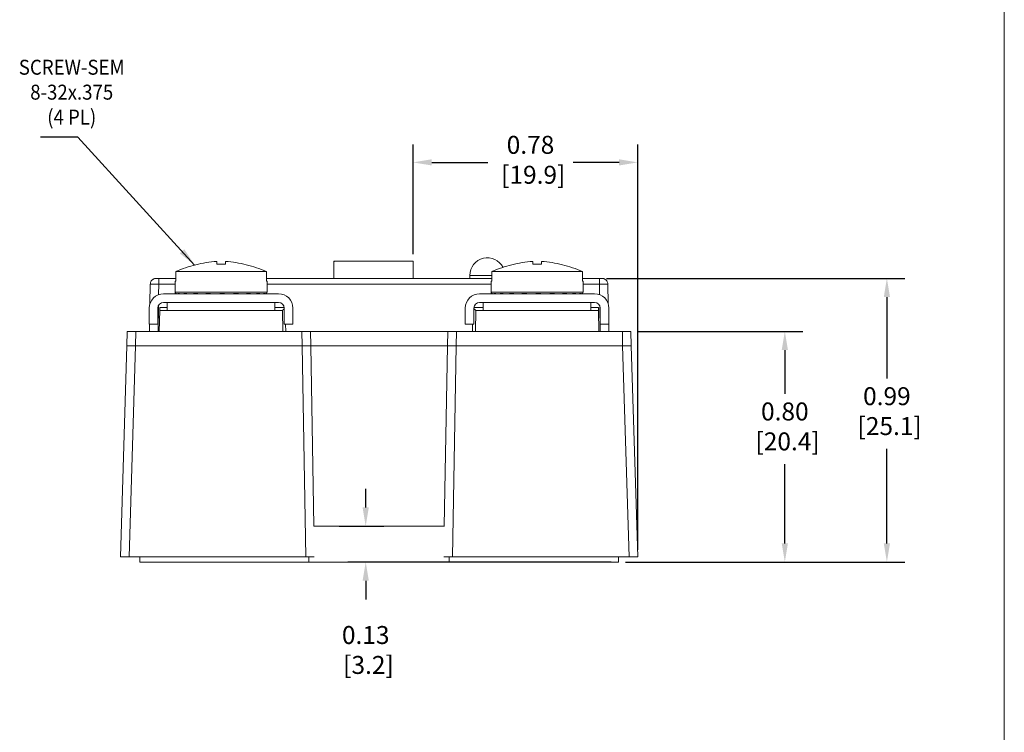
# Model space of a CAD drawing. Units: inches. Extents: x 67.4 to 82.7, y -9.7 to 10.5.
# Drawn here: x 75.9 to 82.7, y -4.8 to 0.2 of the extents above; entities that cross this region are included whole.
import ezdxf

# ---------------------------------------------------------------- set-up
doc = ezdxf.new("R2010")
doc.units = ezdxf.units.IN
doc.header["$MEASUREMENT"] = 0
doc.linetypes.add('SLD-Solid', pattern=[0])
doc.layers.add('LAYER_1', color=7, linetype='Continuous')
doc.styles.add('SLDTEXTSTYLE1', font='GOTHIC.TTF', dxfattribs={"width": 0.913})
doc.styles.get("Standard").update_dxf_attribs({"font": 'arial.ttf'})
doc.dimstyles.get("Standard").update_dxf_attribs({"dimtxt": 0.18, "dimasz": 0.18, "dimexe": 0.18, "dimexo": 0.0625, "dimgap": 0.09, "dimtad": 0, "dimtih": 1, "dimtoh": 1, "dimdec": 4, "dimzin": 0, "dimdsep": 46, "dimtxsty": 'Standard', "dimcen": 0.09, "dimadec": 0, "dimazin": 0, "dimtfac": 1, "dimtdec": 4, "dimtofl": 0, "dimtmove": 0, "dimatfit": 3, "dimfxl": 1, "dimtolj": 1, "dimtzin": 0, "dimarcsym": 0})

# ---------------------------------------------------------------- blocks, each defined once
blk = doc.blocks.new('*D251')
at = {"layer": 'Defpoints', "color": 0, "transparency": 16777216}
for p in [(78.0237, -3.3324), (78.2589, -3.3324), (80.018, -3.5824)]:
    blk.add_point(p, dxfattribs=at)
at = {"layer": 'LAYER_1', "color": 0, "lineweight": -2, "transparency": 16777216}
for p, q in [((78.2589, -3.2024), (78.2589, -3.0724)), ((78.0737, -3.3324), (78.3839, -3.3324)), ((79.968, -3.5824), (78.1339, -3.5824)), ((78.2589, -3.7124), (78.2589, -3.8424))]:
    blk.add_line(p, q, dxfattribs=at)
at = {"layer": 'LAYER_1', "color": 0, "transparency": 16777216}
for points in [[(78.2372, -3.2024), (78.2805, -3.2024), (78.2589, -3.3324)], [(78.2372, -3.7124), (78.2805, -3.7124), (78.2589, -3.5824)]]:
    blk.add_solid(points, dxfattribs=at)
at = {"layer": 'LAYER_1', "color": 0, "transparency": 16777216, "insert": (78.2589, -4.0278), "char_height": 0.125, "attachment_point": 2}
blk.add_mtext('\\A1;0.13\\P [3.2]', dxfattribs=at)
blk = doc.blocks.new('*D252')
at = {"layer": 'Defpoints', "color": 0, "transparency": 16777216}
for p in [(80.107, -1.9764), (81.1764, -1.9764), (80.018, -3.5824)]:
    blk.add_point(p, dxfattribs=at)
at = {"layer": 'LAYER_1', "color": 0, "lineweight": -2, "transparency": 16777216}
for p, q in [((80.157, -1.9764), (81.3014, -1.9764)), ((81.1764, -2.1064), (81.1764, -2.4115)), ((81.1764, -3.4524), (81.1764, -2.9006)), ((80.068, -3.5824), (81.3014, -3.5824))]:
    blk.add_line(p, q, dxfattribs=at)
at = {"layer": 'LAYER_1', "color": 0, "transparency": 16777216}
for points in [[(81.1548, -2.1064), (81.1981, -2.1064), (81.1764, -1.9764)], [(81.1548, -3.4524), (81.1981, -3.4524), (81.1764, -3.5824)]]:
    blk.add_solid(points, dxfattribs=at)
at = {"layer": 'LAYER_1', "color": 0, "transparency": 16777216, "insert": (81.1764, -2.4715), "char_height": 0.125, "attachment_point": 2}
blk.add_mtext('\\A1;0.80\\P [20.4]', dxfattribs=at)
blk = doc.blocks.new('*D253')
at = {"layer": 'Defpoints', "color": 0, "transparency": 16777216}
for p in [(79.8853, -1.6078), (81.8869, -1.6078), (80.018, -3.5824)]:
    blk.add_point(p, dxfattribs=at)
at = {"layer": 'LAYER_1', "color": 0, "lineweight": -2, "transparency": 16777216}
for p, q in [((79.9353, -1.6078), (82.0119, -1.6078)), ((81.8869, -1.7378), (81.8869, -2.3051)), ((81.8869, -3.4524), (81.8869, -2.7941)), ((80.068, -3.5824), (82.0119, -3.5824))]:
    blk.add_line(p, q, dxfattribs=at)
at = {"layer": 'LAYER_1', "color": 0, "transparency": 16777216}
for points in [[(81.8653, -1.7378), (81.9086, -1.7378), (81.8869, -1.6078)], [(81.8653, -3.4524), (81.9086, -3.4524), (81.8869, -3.5824)]]:
    blk.add_solid(points, dxfattribs=at)
at = {"layer": 'LAYER_1', "color": 0, "transparency": 16777216, "insert": (81.8869, -2.3651), "char_height": 0.125, "attachment_point": 2}
blk.add_mtext('\\A1;0.99\\P [25.1]', dxfattribs=at)
blk = doc.blocks.new('*D254')
at = {"layer": 'Defpoints', "color": 0, "transparency": 16777216}
for p in [(78.5883, -0.7999), (78.5883, -1.488), (80.1521, -3.5464)]:
    blk.add_point(p, dxfattribs=at)
at = {"layer": 'LAYER_1', "color": 0, "lineweight": -2, "transparency": 16777216}
for p, q in [((78.5883, -1.438), (78.5883, -0.6749)), ((80.1521, -3.4964), (80.1521, -0.6749)), ((78.7183, -0.7999), (79.1089, -0.7999)), ((80.0221, -0.7999), (79.703, -0.7999))]:
    blk.add_line(p, q, dxfattribs=at)
at = {"layer": 'LAYER_1', "color": 0, "transparency": 16777216}
for points in [[(78.7183, -0.7782), (78.7183, -0.8215), (78.5883, -0.7999)], [(80.0221, -0.7782), (80.0221, -0.8215), (80.1521, -0.7999)]]:
    blk.add_solid(points, dxfattribs=at)
at = {"layer": 'LAYER_1', "color": 0, "transparency": 16777216, "insert": (79.406, -0.6153), "char_height": 0.125, "attachment_point": 2}
blk.add_mtext('\\A1;0.78\\P [19.9]', dxfattribs=at)

msp = doc.modelspace()

# ---------------------------------------------------------------- linework, layer by layer
at = {"color": 7, "linetype": 'SLD-Solid', "lineweight": 18}
msp.add_line((82.7042, -9.7289), (82.7042, 10.5423), dxfattribs=at)
at = {"color": 7, "linetype": 'Continuous', "lineweight": 15}
for p, q in [((78.0449, -1.488), (78.0371, -1.488)), ((78.0371, -1.4959), (78.0371, -1.488)), ((78.0371, -1.4959), (78.0371, -1.6078)), ((78.5883, -1.488), (78.0449, -1.488)), ((78.5883, -1.488), (78.5883, -1.6078)), ((76.9366, -1.6264), (76.9366, -1.5599)), ((77.5674, -1.5599), (76.9366, -1.5599)), ((77.5674, -1.5599), (77.5674, -1.6264)), ((79.1366, -1.6264), (79.1366, -1.5599)), ((79.7674, -1.5599), (79.1366, -1.5599)), ((79.7674, -1.5599), (79.7674, -1.6264)), ((76.7988, -1.6078), (76.7997, -1.6078)), ((76.8188, -1.6078), (76.8188, -1.6092)), ((76.9366, -1.6078), (76.8188, -1.6078)), ((76.932, -1.6264), (76.932, -1.7044)), ((76.932, -1.6264), (76.9366, -1.6264)), ((79.1366, -1.6078), (77.5674, -1.6078)), ((77.5674, -1.6264), (77.572, -1.6264)), ((77.572, -1.7044), (77.572, -1.6264)), ((78.984, -1.5864), (78.984, -1.6078)), ((79.106, -1.5864), (78.984, -1.5864)), ((79.1366, -1.5864), (79.106, -1.5864)), ((79.132, -1.6264), (79.132, -1.7044)), ((79.132, -1.6264), (79.1366, -1.6264)), ((79.8853, -1.6078), (79.7674, -1.6078)), ((79.7674, -1.6264), (79.772, -1.6264)), ((79.772, -1.7044), (79.772, -1.6264)), ((79.8853, -1.6092), (79.8853, -1.6078)), ((79.9044, -1.6078), (79.9053, -1.6078)), ((79.9053, -1.6078), (79.9126, -1.6092)), ((76.7564, -1.7853), (76.7588, -1.6471)), ((76.7611, -1.647), (76.7588, -1.6471)), ((76.8188, -1.6471), (76.8175, -1.7205)), ((76.932, -1.6471), (76.8188, -1.6471)), ((77.572, -1.7044), (76.932, -1.7044)), ((79.132, -1.6471), (77.572, -1.6471)), ((79.772, -1.7044), (79.132, -1.7044)), ((79.8853, -1.6471), (79.772, -1.6471)), ((79.8866, -1.7205), (79.8853, -1.6471)), ((79.9453, -1.6471), (79.9431, -1.647)), ((79.9453, -1.6471), (79.9477, -1.7853)), ((77.652, -1.7144), (76.852, -1.7144)), ((77.652, -1.7744), (76.852, -1.7744)), ((76.877, -1.7744), (76.877, -1.8304)), ((76.877, -1.7744), (76.877, -1.8304)), ((77.627, -1.8304), (77.627, -1.7744)), ((77.627, -1.8304), (77.627, -1.7744)), ((79.852, -1.7144), (79.052, -1.7144)), ((79.852, -1.7744), (79.052, -1.7744)), ((79.077, -1.7744), (79.077, -1.8304)), ((79.077, -1.7744), (79.077, -1.8304)), ((79.827, -1.8304), (79.827, -1.7744)), ((79.827, -1.8304), (79.827, -1.7744)), ((76.752, -1.8144), (76.752, -1.9264)), ((76.812, -1.9264), (76.812, -1.8144)), ((76.8162, -1.7967), (76.813, -1.9764)), ((76.822, -1.9764), (76.8246, -1.8304)), ((76.8246, -1.8304), (77.6795, -1.8304)), ((76.8249, -1.8107), (76.877, -1.8107)), ((77.627, -1.8107), (77.6919, -1.8107)), ((77.682, -1.9764), (77.6795, -1.8304)), ((77.692, -1.8144), (77.692, -1.9264)), ((77.752, -1.9264), (77.752, -1.8144)), ((78.952, -1.8144), (78.952, -1.9264)), ((79.012, -1.9264), (79.012, -1.8144)), ((79.0122, -1.8107), (79.077, -1.8107)), ((79.022, -1.9764), (79.0246, -1.8304)), ((79.0246, -1.8304), (79.8795, -1.8304)), ((79.827, -1.8107), (79.8791, -1.8107)), ((79.882, -1.9764), (79.8795, -1.8304)), ((79.891, -1.9764), (79.8879, -1.7967)), ((79.892, -1.8144), (79.892, -1.9264)), ((79.952, -1.9264), (79.952, -1.8144)), ((76.5988, -1.9764), (76.597, -2.0764)), ((76.6588, -1.9764), (76.5988, -1.9764)), ((76.6588, -1.9764), (76.657, -2.0764)), ((77.8143, -1.9764), (76.6588, -1.9764)), ((76.752, -1.9264), (76.812, -1.9264)), ((76.753, -1.9764), (76.7539, -1.9264)), ((77.752, -1.9264), (77.692, -1.9264)), ((77.7012, -1.9264), (77.702, -1.9764)), ((77.8143, -1.9764), (77.816, -2.0764)), ((77.8743, -1.9764), (77.8143, -1.9764)), ((77.876, -2.0764), (77.8743, -1.9764)), ((77.8743, -1.9764), (78.8298, -1.9764)), ((78.8298, -1.9764), (78.828, -2.0764)), ((78.8898, -1.9764), (78.8298, -1.9764)), ((78.8898, -1.9764), (78.888, -2.0764)), ((80.0453, -1.9764), (78.8898, -1.9764)), ((78.952, -1.9264), (79.012, -1.9264)), ((79.002, -1.9764), (79.0029, -1.9264)), ((79.952, -1.9264), (79.892, -1.9264)), ((79.9502, -1.9264), (79.951, -1.9764)), ((80.1053, -1.9764), (80.0453, -1.9764)), ((80.0453, -1.9764), (80.047, -2.0764)), ((80.107, -2.0764), (80.1053, -1.9764)), ((76.552, -3.5464), (76.597, -2.0764)), ((76.597, -2.0764), (76.657, -2.0764)), ((76.612, -3.5464), (76.657, -2.0764)), ((76.657, -2.0764), (77.816, -2.0764)), ((76.657, -2.0764), (77.816, -2.0764)), ((77.8417, -3.5464), (77.816, -2.0764)), ((77.816, -2.0764), (77.876, -2.0764)), ((77.876, -2.0764), (77.898, -3.3324)), ((77.876, -2.0764), (78.828, -2.0764)), ((78.8061, -3.3324), (78.828, -2.0764)), ((78.828, -2.0764), (78.888, -2.0764)), ((78.888, -2.0764), (78.8624, -3.5464)), ((78.888, -2.0764), (80.047, -2.0764)), ((78.888, -2.0764), (80.047, -2.0764)), ((80.0921, -3.5464), (80.047, -2.0764)), ((80.047, -2.0764), (80.107, -2.0764)), ((80.107, -2.0764), (80.101, -2.0764)), ((80.107, -2.0764), (80.1521, -3.5464)), ((78.8073, -3.3324), (77.8967, -3.3324)), ((76.552, -3.5464), (76.612, -3.5464)), ((76.612, -3.5464), (77.8417, -3.5464)), ((76.686, -3.5824), (76.686, -3.5464)), ((77.8417, -3.5464), (77.9009, -3.5464)), ((77.864, -3.5464), (77.864, -3.5824)), ((78.8032, -3.5464), (78.8624, -3.5464)), ((78.84, -3.5824), (78.84, -3.5464)), ((78.8624, -3.5464), (80.0921, -3.5464)), ((80.018, -3.5464), (80.018, -3.5824)), ((80.0921, -3.5464), (80.1521, -3.5464)), ((76.686, -3.5824), (77.864, -3.5824)), ((77.864, -3.5824), (78.84, -3.5824)), ((78.84, -3.5824), (80.018, -3.5824))]:
    msp.add_line(p, q, dxfattribs=at)
for centre, radius, start, end in [((78.0449, -1.4959), 0.00787, 90, 180), ((79.106, -1.5864), 0.122, 26.72595, 180), ((76.942, -1.7044), 0.01, 180, 238.48244), ((77.562, -1.7044), 0.01, 301.48978, 0), ((79.142, -1.7044), 0.01, 180, 238.48244), ((79.762, -1.7044), 0.01, 301.48978, 0), ((76.852, -1.8144), 0.1, 90, 180), ((76.852, -1.8144), 0.04, 90, 180), ((77.652, -1.8144), 0.1, 0, 90), ((77.652, -1.8144), 0.04, 0, 90), ((79.052, -1.8144), 0.1, 90, 180), ((79.052, -1.8144), 0.04, 90, 180), ((79.852, -1.8144), 0.1, 0, 90), ((79.852, -1.8144), 0.04, 0, 90)]:
    msp.add_arc(centre, radius, start, end, dxfattribs=at)
for points, knots in [([(77.222, -1.4895), (77.1973, -1.4909), (77.1727, -1.4938), (77.124, -1.5017), (77.0999, -1.5066), (77.0285, -1.5244), (76.982, -1.5402), (76.9366, -1.5599)], [0, 0, 0, 0, 0.25, 0.25, 0.5, 0.5, 1, 1, 1, 1]), ([(77.222, -1.5084), (77.232, -1.5081), (77.242, -1.5079), (77.252, -1.5079), (77.262, -1.5079), (77.272, -1.5081), (77.282, -1.5084)], [0, 0, 0, 0, 0.0003809383, 0.0003809383, 0.0003809383, 0.0007618766, 0.0007618766, 0.0007618766, 0.0007618766]), ([(77.5674, -1.5599), (77.5219, -1.5401), (77.4753, -1.5244), (77.404, -1.5066), (77.38, -1.5016), (77.3314, -1.4939), (77.3069, -1.491), (77.282, -1.4895)], [0, 0, 0, 0, 0.5, 0.5, 0.75, 0.75, 1, 1, 1, 1]), ([(79.422, -1.4895), (79.3973, -1.4909), (79.3727, -1.4938), (79.324, -1.5017), (79.2999, -1.5066), (79.2285, -1.5244), (79.182, -1.5402), (79.1366, -1.5599)], [0, 0, 0, 0, 0.25, 0.25, 0.5, 0.5, 1, 1, 1, 1]), ([(79.422, -1.5084), (79.432, -1.5081), (79.442, -1.5079), (79.452, -1.5079), (79.462, -1.5079), (79.472, -1.5081), (79.482, -1.5084)], [0, 0, 0, 0, 0.0003809383, 0.0003809383, 0.0003809383, 0.0007618766, 0.0007618766, 0.0007618766, 0.0007618766]), ([(79.7674, -1.5599), (79.7219, -1.5401), (79.6753, -1.5244), (79.604, -1.5066), (79.58, -1.5016), (79.5314, -1.4939), (79.5069, -1.491), (79.482, -1.4895)], [0, 0, 0, 0, 0.5, 0.5, 0.75, 0.75, 1, 1, 1, 1]), ([(76.785, -1.6105), (76.7814, -1.6123), (76.7742, -1.6159), (76.7661, -1.6252), (76.761, -1.636), (76.7603, -1.6437), (76.7599, -1.6474)], [0, 0, 0, 0, 0.255417, 0.514866, 0.766377, 1, 1, 1, 1]), ([(76.785, -1.6105), (76.7814, -1.6123), (76.7742, -1.6159), (76.7661, -1.6252), (76.7609, -1.636), (76.7602, -1.6437), (76.7599, -1.6474)], [0, 0, 0, 0, 0.255417, 0.514866, 0.766376, 1, 1, 1, 1]), ([(76.7917, -1.6084), (76.7892, -1.609), (76.7841, -1.6103), (76.7817, -1.6128), (76.7804, -1.6141)], [0, 0, 0, 0, 0.471653, 1, 1, 1, 1]), ([(76.819, -1.6084), (76.8163, -1.6084), (76.811, -1.6084), (76.8036, -1.6084), (76.7974, -1.6084), (76.7949, -1.6084), (76.7937, -1.6085)], [0, 0, 0, 0, 0.249732, 0.499522, 0.749634, 1, 1, 1, 1]), ([(76.8188, -1.6092), (76.8188, -1.6095), (76.8188, -1.6106), (76.8188, -1.6187), (76.8188, -1.6316), (76.8188, -1.6419), (76.8188, -1.6471)], [0, 0, 0, 0, 0.153617, 0.435745, 0.717872, 1, 1, 1, 1]), ([(79.9105, -1.6085), (79.9093, -1.6084), (79.9068, -1.6084), (79.9007, -1.6084), (79.8933, -1.6084), (79.888, -1.6084), (79.8853, -1.6084)], [0, 0, 0, 0, 0.2503723, 0.5005092, 0.7503146, 1, 1, 1, 1]), ([(79.8853, -1.6471), (79.8853, -1.6419), (79.8853, -1.6316), (79.8853, -1.6187), (79.8853, -1.6106), (79.8853, -1.6095), (79.8853, -1.6092)], [0, 0, 0, 0, 0.282308, 0.564616, 0.846923, 1, 1, 1, 1]), ([(79.9237, -1.6141), (79.9224, -1.6127), (79.92, -1.6103), (79.9148, -1.609), (79.9124, -1.6084)], [0, 0, 0, 0, 0.528329, 1, 1, 1, 1]), ([(79.9442, -1.6474), (79.9439, -1.6437), (79.9432, -1.636), (79.938, -1.6252), (79.9299, -1.6159), (79.9226, -1.6123), (79.919, -1.6105)], [0, 0, 0, 0, 0.233624, 0.485134, 0.744583, 1, 1, 1, 1]), ([(76.8188, -1.6471), (76.8109, -1.647), (76.7951, -1.6469), (76.7755, -1.6468), (76.7633, -1.6468), (76.7616, -1.647), (76.7611, -1.647)], [0, 0, 0, 0, 0.286046, 0.572069, 0.858075, 1, 1, 1, 1]), ([(76.9362, -1.7117), (76.937, -1.7124), (76.938, -1.7131), (76.939, -1.7135), (76.94, -1.714), (76.9411, -1.7143), (76.9423, -1.7144), (76.9425, -1.7144), (76.9428, -1.7144), (76.943, -1.7144)], [0, 0, 0, 0, 0.00004281463, 0.00004281463, 0.00004281463, 0.00008562378, 0.00008562378, 0.00008562378, 0.00009551349, 0.00009551349, 0.00009551349, 0.00009551349]), ([(76.9423, -1.7144), (76.9409, -1.7144), (76.9403, -1.7142), (76.939, -1.7139), (76.9386, -1.7138), (76.9373, -1.7132), (76.9367, -1.7129), (76.9362, -1.7125)], [0, 0, 0, 0, 0.25, 0.25, 0.5, 0.5, 1, 1, 1, 1]), ([(76.9535, -1.7144), (76.9523, -1.7144), (76.9522, -1.7142), (76.9519, -1.7139), (76.9518, -1.7138), (76.9519, -1.7132), (76.9522, -1.7129), (76.9526, -1.7125)], [0, 0, 0, 0, 0.25, 0.25, 0.5, 0.5, 1, 1, 1, 1]), ([(76.9594, -1.7117), (76.9601, -1.7124), (76.9611, -1.7131), (76.962, -1.7135), (76.963, -1.714), (76.9641, -1.7143), (76.9651, -1.7144), (76.9654, -1.7144), (76.9656, -1.7144), (76.9659, -1.7144)], [0, 0, 0, 0, 0.00004281463, 0.00004281463, 0.00004281463, 0.00008562378, 0.00008562378, 0.00008562378, 0.00009551349, 0.00009551349, 0.00009551349, 0.00009551349]), ([(76.9939, -1.7144), (76.9931, -1.7144), (76.9935, -1.7142), (76.994, -1.7139), (76.9945, -1.7138), (76.9959, -1.7132), (76.9971, -1.7129), (76.9983, -1.7125)], [0, 0, 0, 0, 0.25, 0.25, 0.5, 0.5, 1, 1, 1, 1]), ([(77.0112, -1.7117), (77.0119, -1.7124), (77.0126, -1.7131), (77.0135, -1.7135), (77.0143, -1.714), (77.0152, -1.7143), (77.0161, -1.7144), (77.0163, -1.7144), (77.0165, -1.7144), (77.0167, -1.7144)], [0, 0, 0, 0, 0.00004281463, 0.00004281463, 0.00004281463, 0.00008562378, 0.00008562378, 0.00008562378, 0.00009551349, 0.00009551349, 0.00009551349, 0.00009551349]), ([(77.0596, -1.7144), (77.0592, -1.7144), (77.0601, -1.7142), (77.0615, -1.7139), (77.0623, -1.7138), (77.0649, -1.7132), (77.0669, -1.7129), (77.0689, -1.7125)], [0, 0, 0, 0, 0.25, 0.25, 0.5, 0.5, 1, 1, 1, 1]), ([(77.0866, -1.7117), (77.0871, -1.7124), (77.0876, -1.7131), (77.0883, -1.7135), (77.0889, -1.714), (77.0895, -1.7143), (77.0902, -1.7144), (77.0903, -1.7144), (77.0905, -1.7144), (77.0906, -1.7144)], [0, 0, 0, 0, 0.00004281463, 0.00004281463, 0.00004281463, 0.00008562378, 0.00008562378, 0.00008562378, 0.00009551349, 0.00009551349, 0.00009551349, 0.00009551349]), ([(77.1441, -1.7144), (77.1442, -1.7144), (77.1455, -1.7142), (77.1476, -1.7139), (77.1487, -1.7138), (77.1523, -1.7132), (77.1548, -1.7129), (77.1574, -1.7125)], [0, 0, 0, 0, 0.25, 0.25, 0.5, 0.5, 1, 1, 1, 1]), ([(77.1782, -1.7117), (77.1785, -1.7124), (77.1788, -1.7131), (77.1791, -1.7135), (77.1794, -1.714), (77.1797, -1.7143), (77.1801, -1.7144), (77.1802, -1.7144), (77.1802, -1.7144), (77.1803, -1.7144)], [0, 0, 0, 0, 0.00004281463, 0.00004281463, 0.00004281463, 0.00008562378, 0.00008562378, 0.00008562378, 0.00009551349, 0.00009551349, 0.00009551349, 0.00009551349]), ([(77.2392, -1.7144), (77.2398, -1.7144), (77.2413, -1.7142), (77.2439, -1.7139), (77.2453, -1.7138), (77.2494, -1.7132), (77.2523, -1.7129), (77.2551, -1.7125)], [0, 0, 0, 0, 0.25, 0.25, 0.5, 0.5, 1, 1, 1, 1]), ([(77.277, -1.7117), (77.277, -1.7124), (77.277, -1.7131), (77.277, -1.7135), (77.277, -1.714), (77.277, -1.7143), (77.277, -1.7144), (77.277, -1.7144), (77.277, -1.7144), (77.277, -1.7144)], [0, 0, 0, 0, 0.00004281463, 0.00004281463, 0.00004281463, 0.00008562378, 0.00008562378, 0.00008562378, 0.00009551349, 0.00009551349, 0.00009551349, 0.00009551349]), ([(77.3356, -1.7144), (77.3365, -1.7144), (77.3382, -1.7142), (77.341, -1.7139), (77.3425, -1.7138), (77.3468, -1.7132), (77.3497, -1.7129), (77.3525, -1.7125)], [0, 0, 0, 0, 0.25, 0.25, 0.5, 0.5, 1, 1, 1, 1]), ([(77.3734, -1.7117), (77.3732, -1.7124), (77.3729, -1.7131), (77.3725, -1.7135), (77.3722, -1.714), (77.3719, -1.7143), (77.3715, -1.7144), (77.3715, -1.7144), (77.3714, -1.7144), (77.3713, -1.7144)], [0, 0, 0, 0, 0.00004281463, 0.00004281463, 0.00004281463, 0.00008562378, 0.00008562378, 0.00008562378, 0.00009551349, 0.00009551349, 0.00009551349, 0.00009551349]), ([(77.4237, -1.7144), (77.425, -1.7144), (77.4266, -1.7142), (77.4294, -1.7139), (77.4308, -1.7138), (77.4349, -1.7132), (77.4376, -1.7129), (77.4401, -1.7125)], [0, 0, 0, 0, 0.25, 0.25, 0.5, 0.5, 1, 1, 1, 1]), ([(77.4579, -1.7117), (77.4574, -1.7124), (77.4569, -1.7131), (77.4563, -1.7135), (77.4557, -1.714), (77.455, -1.7143), (77.4543, -1.7144), (77.4542, -1.7144), (77.454, -1.7144), (77.4539, -1.7144)], [0, 0, 0, 0, 0.00004281463, 0.00004281463, 0.00004281463, 0.00008562378, 0.00008562378, 0.00008562378, 0.00009551349, 0.00009551349, 0.00009551349, 0.00009551349]), ([(77.4951, -1.7144), (77.4965, -1.7144), (77.4979, -1.7142), (77.5005, -1.7139), (77.5017, -1.7138), (77.5051, -1.7132), (77.5073, -1.7129), (77.5093, -1.7125)], [0, 0, 0, 0, 0.25, 0.25, 0.5, 0.5, 1, 1, 1, 1]), ([(77.5223, -1.7117), (77.5216, -1.7124), (77.5208, -1.7131), (77.52, -1.7135), (77.5192, -1.714), (77.5183, -1.7143), (77.5173, -1.7144), (77.5171, -1.7144), (77.5169, -1.7144), (77.5167, -1.7144)], [0, 0, 0, 0, 0.00004281463, 0.00004281463, 0.00004281463, 0.00008562378, 0.00008562378, 0.00008562378, 0.00009551349, 0.00009551349, 0.00009551349, 0.00009551349]), ([(77.5426, -1.7144), (77.5441, -1.7144), (77.5452, -1.7142), (77.5472, -1.7139), (77.5481, -1.7138), (77.5505, -1.7132), (77.552, -1.7129), (77.5533, -1.7125)], [0, 0, 0, 0, 0.25, 0.25, 0.5, 0.5, 1, 1, 1, 1]), ([(77.5602, -1.7117), (77.5594, -1.7124), (77.5585, -1.7131), (77.5575, -1.7135), (77.5565, -1.714), (77.5554, -1.7143), (77.5544, -1.7144), (77.5541, -1.7144), (77.5539, -1.7144), (77.5536, -1.7144)], [0, 0, 0, 0, 0.00004281463, 0.00004281463, 0.00004281463, 0.00008562378, 0.00008562378, 0.00008562378, 0.00009551349, 0.00009551349, 0.00009551349, 0.00009551349]), ([(77.5618, -1.7144), (77.5629, -1.7144), (77.5635, -1.7143), (77.5646, -1.714), (77.565, -1.7139), (77.5662, -1.7135), (77.5668, -1.7132), (77.5673, -1.7129)], [0, 0, 0, 0, 0.25, 0.25, 0.5, 0.5, 1, 1, 1, 1]), ([(79.1362, -1.7117), (79.137, -1.7124), (79.138, -1.7131), (79.139, -1.7135), (79.14, -1.714), (79.1411, -1.7143), (79.1423, -1.7144), (79.1425, -1.7144), (79.1428, -1.7144), (79.143, -1.7144)], [0, 0, 0, 0, 0.00004281463, 0.00004281463, 0.00004281463, 0.00008562378, 0.00008562378, 0.00008562378, 0.00009551349, 0.00009551349, 0.00009551349, 0.00009551349]), ([(79.1423, -1.7144), (79.1409, -1.7144), (79.1403, -1.7142), (79.139, -1.7139), (79.1386, -1.7138), (79.1373, -1.7132), (79.1367, -1.7129), (79.1362, -1.7125)], [0, 0, 0, 0, 0.25, 0.25, 0.5, 0.5, 1, 1, 1, 1]), ([(79.1535, -1.7144), (79.1523, -1.7144), (79.1522, -1.7142), (79.1519, -1.7139), (79.1518, -1.7138), (79.1519, -1.7132), (79.1522, -1.7129), (79.1526, -1.7125)], [0, 0, 0, 0, 0.25, 0.25, 0.5, 0.5, 1, 1, 1, 1]), ([(79.1594, -1.7117), (79.1601, -1.7124), (79.1611, -1.7131), (79.162, -1.7135), (79.163, -1.714), (79.1641, -1.7143), (79.1651, -1.7144), (79.1654, -1.7144), (79.1656, -1.7144), (79.1659, -1.7144)], [0, 0, 0, 0, 0.00004281463, 0.00004281463, 0.00004281463, 0.00008562378, 0.00008562378, 0.00008562378, 0.00009551349, 0.00009551349, 0.00009551349, 0.00009551349]), ([(79.1939, -1.7144), (79.1931, -1.7144), (79.1935, -1.7142), (79.194, -1.7139), (79.1945, -1.7138), (79.1959, -1.7132), (79.1971, -1.7129), (79.1983, -1.7125)], [0, 0, 0, 0, 0.25, 0.25, 0.5, 0.5, 1, 1, 1, 1]), ([(79.2112, -1.7117), (79.2119, -1.7124), (79.2126, -1.7131), (79.2135, -1.7135), (79.2143, -1.714), (79.2152, -1.7143), (79.2161, -1.7144), (79.2163, -1.7144), (79.2165, -1.7144), (79.2167, -1.7144)], [0, 0, 0, 0, 0.00004281463, 0.00004281463, 0.00004281463, 0.00008562378, 0.00008562378, 0.00008562378, 0.00009551349, 0.00009551349, 0.00009551349, 0.00009551349]), ([(79.2596, -1.7144), (79.2592, -1.7144), (79.2601, -1.7142), (79.2615, -1.7139), (79.2623, -1.7138), (79.2649, -1.7132), (79.2669, -1.7129), (79.2689, -1.7125)], [0, 0, 0, 0, 0.25, 0.25, 0.5, 0.5, 1, 1, 1, 1]), ([(79.2866, -1.7117), (79.2871, -1.7124), (79.2876, -1.7131), (79.2883, -1.7135), (79.2889, -1.714), (79.2895, -1.7143), (79.2902, -1.7144), (79.2903, -1.7144), (79.2905, -1.7144), (79.2906, -1.7144)], [0, 0, 0, 0, 0.00004281463, 0.00004281463, 0.00004281463, 0.00008562378, 0.00008562378, 0.00008562378, 0.00009551349, 0.00009551349, 0.00009551349, 0.00009551349]), ([(79.3441, -1.7144), (79.3442, -1.7144), (79.3455, -1.7142), (79.3476, -1.7139), (79.3487, -1.7138), (79.3523, -1.7132), (79.3548, -1.7129), (79.3574, -1.7125)], [0, 0, 0, 0, 0.25, 0.25, 0.5, 0.5, 1, 1, 1, 1]), ([(79.3782, -1.7117), (79.3785, -1.7124), (79.3788, -1.7131), (79.3791, -1.7135), (79.3794, -1.714), (79.3797, -1.7143), (79.3801, -1.7144), (79.3802, -1.7144), (79.3802, -1.7144), (79.3803, -1.7144)], [0, 0, 0, 0, 0.00004281463, 0.00004281463, 0.00004281463, 0.00008562378, 0.00008562378, 0.00008562378, 0.00009551349, 0.00009551349, 0.00009551349, 0.00009551349]), ([(79.4392, -1.7144), (79.4398, -1.7144), (79.4413, -1.7142), (79.4439, -1.7139), (79.4453, -1.7138), (79.4494, -1.7132), (79.4523, -1.7129), (79.4551, -1.7125)], [0, 0, 0, 0, 0.25, 0.25, 0.5, 0.5, 1, 1, 1, 1]), ([(79.477, -1.7117), (79.477, -1.7124), (79.477, -1.7131), (79.477, -1.7135), (79.477, -1.714), (79.477, -1.7143), (79.477, -1.7144), (79.477, -1.7144), (79.477, -1.7144), (79.477, -1.7144)], [0, 0, 0, 0, 0.00004281463, 0.00004281463, 0.00004281463, 0.00008562378, 0.00008562378, 0.00008562378, 0.00009551349, 0.00009551349, 0.00009551349, 0.00009551349]), ([(79.5356, -1.7144), (79.5365, -1.7144), (79.5382, -1.7142), (79.541, -1.7139), (79.5425, -1.7138), (79.5468, -1.7132), (79.5497, -1.7129), (79.5525, -1.7125)], [0, 0, 0, 0, 0.25, 0.25, 0.5, 0.5, 1, 1, 1, 1]), ([(79.5734, -1.7117), (79.5732, -1.7124), (79.5729, -1.7131), (79.5725, -1.7135), (79.5722, -1.714), (79.5719, -1.7143), (79.5715, -1.7144), (79.5715, -1.7144), (79.5714, -1.7144), (79.5713, -1.7144)], [0, 0, 0, 0, 0.00004281463, 0.00004281463, 0.00004281463, 0.00008562378, 0.00008562378, 0.00008562378, 0.00009551349, 0.00009551349, 0.00009551349, 0.00009551349]), ([(79.6237, -1.7144), (79.625, -1.7144), (79.6266, -1.7142), (79.6294, -1.7139), (79.6308, -1.7138), (79.6349, -1.7132), (79.6376, -1.7129), (79.6401, -1.7125)], [0, 0, 0, 0, 0.25, 0.25, 0.5, 0.5, 1, 1, 1, 1]), ([(79.6579, -1.7117), (79.6574, -1.7124), (79.6569, -1.7131), (79.6563, -1.7135), (79.6557, -1.714), (79.655, -1.7143), (79.6543, -1.7144), (79.6542, -1.7144), (79.654, -1.7144), (79.6539, -1.7144)], [0, 0, 0, 0, 0.00004281463, 0.00004281463, 0.00004281463, 0.00008562378, 0.00008562378, 0.00008562378, 0.00009551349, 0.00009551349, 0.00009551349, 0.00009551349]), ([(79.6951, -1.7144), (79.6965, -1.7144), (79.6979, -1.7142), (79.7005, -1.7139), (79.7017, -1.7138), (79.7051, -1.7132), (79.7073, -1.7129), (79.7093, -1.7125)], [0, 0, 0, 0, 0.25, 0.25, 0.5, 0.5, 1, 1, 1, 1]), ([(79.7223, -1.7117), (79.7216, -1.7124), (79.7208, -1.7131), (79.72, -1.7135), (79.7192, -1.714), (79.7183, -1.7143), (79.7173, -1.7144), (79.7171, -1.7144), (79.7169, -1.7144), (79.7167, -1.7144)], [0, 0, 0, 0, 0.00004281463, 0.00004281463, 0.00004281463, 0.00008562378, 0.00008562378, 0.00008562378, 0.00009551349, 0.00009551349, 0.00009551349, 0.00009551349]), ([(79.7426, -1.7144), (79.7441, -1.7144), (79.7452, -1.7142), (79.7472, -1.7139), (79.7481, -1.7138), (79.7505, -1.7132), (79.752, -1.7129), (79.7533, -1.7125)], [0, 0, 0, 0, 0.25, 0.25, 0.5, 0.5, 1, 1, 1, 1]), ([(79.7602, -1.7117), (79.7594, -1.7124), (79.7585, -1.7131), (79.7575, -1.7135), (79.7565, -1.714), (79.7554, -1.7143), (79.7544, -1.7144), (79.7541, -1.7144), (79.7539, -1.7144), (79.7536, -1.7144)], [0, 0, 0, 0, 0.00004281463, 0.00004281463, 0.00004281463, 0.00008562378, 0.00008562378, 0.00008562378, 0.00009551349, 0.00009551349, 0.00009551349, 0.00009551349]), ([(79.7618, -1.7144), (79.7629, -1.7144), (79.7635, -1.7143), (79.7646, -1.714), (79.765, -1.7139), (79.7662, -1.7135), (79.7668, -1.7132), (79.7673, -1.7129)], [0, 0, 0, 0, 0.25, 0.25, 0.5, 0.5, 1, 1, 1, 1]), ([(79.9431, -1.647), (79.9425, -1.647), (79.9408, -1.6468), (79.9285, -1.6468), (79.9089, -1.6469), (79.8932, -1.647), (79.8853, -1.6471)], [0, 0, 0, 0, 0.14558, 0.430404, 0.71521, 1, 1, 1, 1]), ([(76.8246, -1.8304), (76.8246, -1.8303), (76.8246, -1.8302), (76.8246, -1.8286), (76.8247, -1.8249), (76.8248, -1.82), (76.8248, -1.815), (76.8249, -1.8122), (76.8249, -1.8107)], [0, 0, 0, 0, 0.14131, 0.271244, 0.49996, 0.728684, 0.857161, 1, 1, 1, 1]), ([(77.692, -1.8179), (77.6918, -1.8181), (77.6899, -1.8201), (77.687, -1.8231), (77.6835, -1.8265), (77.6812, -1.8287), (77.6798, -1.8301), (77.6796, -1.8303), (77.6795, -1.8304)], [0, 0, 0, 0, 0.031094, 0.30745, 0.506076, 0.685059, 0.848078, 1, 1, 1, 1]), ([(79.0246, -1.8304), (79.0245, -1.8303), (79.0243, -1.8301), (79.0228, -1.8287), (79.0206, -1.8265), (79.0171, -1.8231), (79.0142, -1.8201), (79.0122, -1.8181), (79.012, -1.8179)], [0, 0, 0, 0, 0.151962, 0.315014, 0.494013, 0.69265, 0.969016, 1, 1, 1, 1]), ([(79.8791, -1.8107), (79.8792, -1.8122), (79.8792, -1.815), (79.8793, -1.82), (79.8794, -1.8249), (79.8795, -1.8286), (79.8795, -1.8302), (79.8795, -1.8303), (79.8795, -1.8304)], [0, 0, 0, 0, 0.141315, 0.271255, 0.499978, 0.728694, 0.857166, 1, 1, 1, 1])]:
    msp.add_open_spline(points, degree=3, knots=knots, dxfattribs=at)
for points in [[(77.222, -1.4895), (77.222, -1.4934), (77.222, -1.4998), (77.222, -1.5084)], [(77.282, -1.4895), (77.282, -1.4934), (77.282, -1.4998), (77.282, -1.5084)], [(79.422, -1.4895), (79.422, -1.4934), (79.422, -1.4998), (79.422, -1.5084)], [(79.482, -1.4895), (79.482, -1.4934), (79.482, -1.4998), (79.482, -1.5084)], [(76.9362, -1.7125), (76.9362, -1.7125), (76.9362, -1.7123), (76.9362, -1.7117)], [(76.9526, -1.7125), (76.9549, -1.7125), (76.9571, -1.7123), (76.9594, -1.7117)], [(76.9983, -1.7125), (77.0026, -1.7125), (77.0069, -1.7123), (77.0112, -1.7117)], [(77.0689, -1.7125), (77.0748, -1.7125), (77.0807, -1.7123), (77.0866, -1.7117)], [(77.1574, -1.7125), (77.1643, -1.7125), (77.1713, -1.7123), (77.1782, -1.7117)], [(77.2551, -1.7125), (77.2624, -1.7125), (77.2697, -1.7123), (77.277, -1.7117)], [(77.3525, -1.7125), (77.3595, -1.7125), (77.3665, -1.7123), (77.3734, -1.7117)], [(77.4401, -1.7125), (77.4461, -1.7125), (77.452, -1.7123), (77.4579, -1.7117)], [(77.5093, -1.7125), (77.5136, -1.7125), (77.5179, -1.7123), (77.5223, -1.7117)], [(77.5533, -1.7125), (77.5556, -1.7125), (77.5579, -1.7123), (77.5602, -1.7117)], [(79.1362, -1.7125), (79.1362, -1.7125), (79.1362, -1.7123), (79.1362, -1.7117)], [(79.1526, -1.7125), (79.1549, -1.7125), (79.1571, -1.7123), (79.1594, -1.7117)], [(79.1983, -1.7125), (79.2026, -1.7125), (79.2069, -1.7123), (79.2112, -1.7117)], [(79.2689, -1.7125), (79.2748, -1.7125), (79.2807, -1.7123), (79.2866, -1.7117)], [(79.3574, -1.7125), (79.3643, -1.7125), (79.3713, -1.7123), (79.3782, -1.7117)], [(79.4551, -1.7125), (79.4624, -1.7125), (79.4697, -1.7123), (79.477, -1.7117)], [(79.5525, -1.7125), (79.5595, -1.7125), (79.5665, -1.7123), (79.5734, -1.7117)], [(79.6401, -1.7125), (79.6461, -1.7125), (79.652, -1.7123), (79.6579, -1.7117)], [(79.7093, -1.7125), (79.7136, -1.7125), (79.7179, -1.7123), (79.7223, -1.7117)], [(79.7533, -1.7125), (79.7556, -1.7125), (79.7579, -1.7123), (79.7602, -1.7117)]]:
    msp.add_open_spline(points, degree=3, dxfattribs=at)

# ---------------------------------------------------------------- texts
at = {"color": 0, "linetype": 'Continuous', "lineweight": 0, "insert": (76.2124, -0.0854), "char_height": 0.104167, "attachment_point": 2, "style": 'SLDTEXTSTYLE1'}
msp.add_mtext('{\\W0.913;SCREW-SEM\\P8-32x.375\\P(4 PL)}', dxfattribs=at)

# ---------------------------------------------------------------- dimensions: what is measured, and where the dimension line sits
at = {"layer": 'LAYER_1', "color": 7}
dim = msp.add_linear_dim(base=(78.5883, -0.7999), p1=(80.1521, -3.5464), p2=(78.5883, -1.488), dimstyle='Standard', override={"dimtxt": 0.125, "dimasz": 0.13, "dimexe": 0.125, "dimexo": 0.05, "dimgap": 0.06, "dimtad": 1, "dimdec": 2, "dimlfac": 0.5, "dimpost": '\\X', "dimadec": 2, "dimtdec": 2, "dimtix": 1, "dimtmove": 2}, dxfattribs=at)
dim.commit()
dim.dimension.update_dxf_attribs({"geometry": '*D254', "text_midpoint": (79.406, -0.7999), "dimtype": 160})
for base, p1, p2, picture, middle in [((81.8869, -1.6078), (80.018, -3.5824), (79.8853, -1.6078), '*D253', (81.8869, -2.5496)), ((81.1764, -1.9764), (80.018, -3.5824), (80.107, -1.9764), '*D252', (81.1764, -2.656)), ((78.2588568686, -3.3323895097), (80.0180333063, -3.5823895097), (78.0236562756, -3.3323895097), '*D251', (78.2588568686, -4.2123188859))]:
    dim = msp.add_linear_dim(base=base, p1=p1, p2=p2, angle=90, dimstyle='Standard', override={"dimtxt": 0.125, "dimasz": 0.13, "dimexe": 0.125, "dimexo": 0.05, "dimgap": 0.06, "dimtad": 1, "dimdec": 2, "dimlfac": 0.5, "dimpost": '\\X', "dimadec": 2, "dimtdec": 2, "dimtix": 1, "dimtmove": 2}, dxfattribs=at)
    dim.commit()
    dim.dimension.update_dxf_attribs({"geometry": picture, "text_midpoint": middle, "dimtype": 160})

# ---------------------------------------------------------------- leaders
msp.add_leader([(77.0679, -1.5147), (76.2546, -0.6243), (75.9949, -0.6247)], dimstyle='Standard', override={"dimtxt": 0.125, "dimasz": 0.13, "dimexe": 0.125, "dimexo": 0.05, "dimgap": 0.06, "dimtad": 1, "dimdec": 2, "dimlfac": 0.5, "dimpost": '\\X', "dimadec": 2, "dimtdec": 2, "dimtix": 1, "dimtmove": 2}, dxfattribs=at)

doc.saveas('drawing.dxf')
